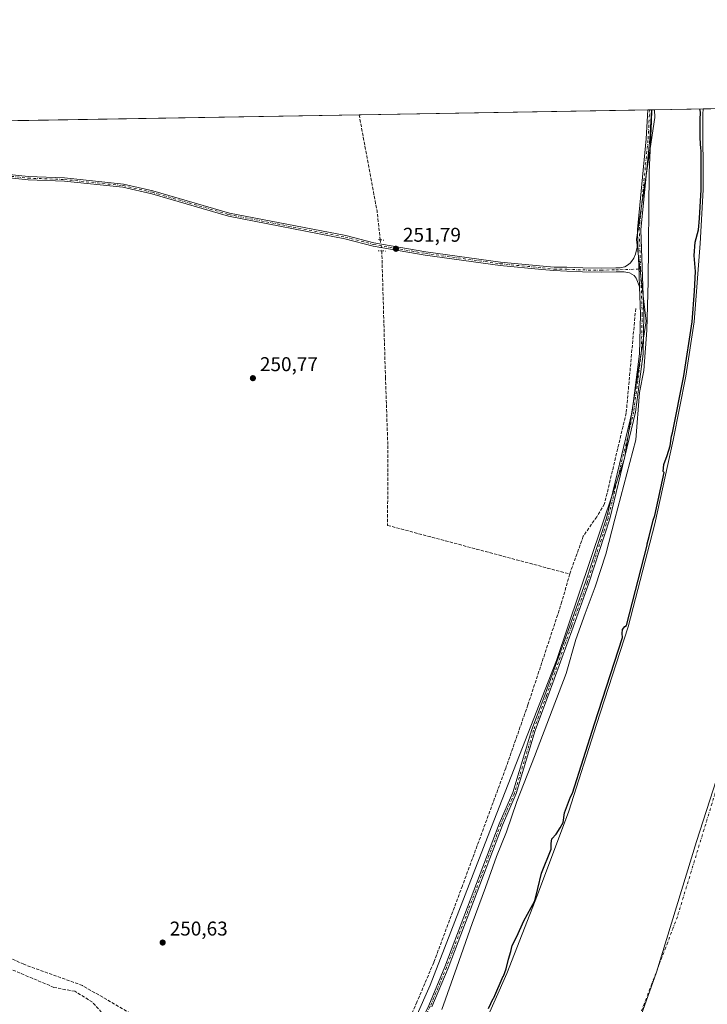
# Model space of a CAD drawing. Units: metres. Extents: x 618973 to 622475, y 4653096 to 4655470.
# Drawn here: x 619450 to 619795, y 4654975 to 4655470 of the extents above; entities that cross this region are included whole.
import ezdxf

# ---------------------------------------------------------------- set-up
doc = ezdxf.new("R2010")
doc.units = ezdxf.units.M
doc.header["$MEASUREMENT"] = 0
for name, pattern in [('DGN Style 3', [2.307223458686699, 1.648016756204785, -0.6592067024819142]), ('DGN Style 4', [2.6384748266838614, 1.318413404963828, -0.6592067024819142, 0.001648016756204785, -0.6592067024819142]), ('DGN Style 5', [1.1536117293433497, 0.4944050268614355, -0.6592067024819142])]:
    doc.linetypes.add(name, pattern=pattern)
for name, color, linetype, lineweight in [('Comarca CxS', 21, 'Continuous', 0), ('Comunidad Autónoma CxS', 142, 'Continuous', 0), ('Corriente artificial lineal', 4, 'DGN Style 3', 13), ('Corriente artificial lineal oculto', 135, 'DGN Style 4', 13), ('Corriente natural Cxs', 4, 'Continuous', 13), ('Corriente natural eje', 4, 'DGN Style 4', 0), ('Curva de nivel maestra', 30, 'Continuous', 30), ('Espacio natural protegido', 121, 'Continuous', 13), ('Espacio natural protegido CxS', 121, 'Continuous', 0), ('Huerta CxS', 92, 'Continuous', 0), ('Matorral CxS', 135, 'Continuous', 0), ('Municipio', 91, 'Continuous', 13), ('Municipio CxS', 4, 'Continuous', 0), ('Pastizal CxS', 92, 'Continuous', 0), ('Pista no pavimentada Cxs', 111, 'Continuous', 0), ('Pista no pavimentada eje', 91, 'DGN Style 4', 0), ('Provincia CxS', 1, 'Continuous', 0), ('Puente lineal', 2, 'DGN Style 5', 0), ('Punto de cota en terreno', 7, 'Continuous', 0), ('Rótulo de punto de cota en terreno', 7, 'Continuous', 0), ('Suelo desnudo CxS', 253, 'Continuous', 0)]:
    doc.layers.add(name, color=color, linetype=linetype, lineweight=lineweight)
doc.styles.add('Style-Arial', font='txt')

# ---------------------------------------------------------------- blocks, each defined once
blk = doc.blocks.new('*U15')
at = {"layer": 'Suelo desnudo CxS', "color": 253, "linetype": 'Continuous', "lineweight": 0}
blk.add_polyline3d([(619676.8901000004, 4654950.940099999, 250.6729999999953), (619694.4700999996, 4654990.7601, 250.204899999997), (619709.9600999998, 4655030.3101, 249.6582999999955), (619725.6801000005, 4655072.3101, 249.9274000000005), (619739.5701000001, 4655115.960100001, 250.4379000000045), (619755.4700999996, 4655164.960100001, 250.3625000000029), (619768.9600999998, 4655216.8101, 249.9055999999982), (619778.0401999997, 4655258.8301, 250.4470000000001), (619784.4700999996, 4655290.9301, 250.2776000000013), (619788.7001, 4655318.210100001, 249.743100000007), (619791.6300999997, 4655357.6601, 249.2192000000068), (619793.2500999998, 4655384.630100001, 249.7584000000061), (619793.1001000004, 4655422.700099999, 250.3659000000043), (619793.1700999998, 4655425.321000001, 250.0204999999987), (619958.4301000005, 4655428.140100001, 248.1484999999957)], dxfattribs=at)
blk = doc.blocks.new('*U19')
at = {"layer": 'Espacio natural protegido CxS', "color": 121, "linetype": 'Continuous', "lineweight": 0, "flags": 128}
blk.add_lwpolyline([(619661.8919999994, 4654972.630000001), (619669.3199999993, 4654993.859), (619677.1189999991, 4655015.856000001), (619683.8339999996, 4655033.894), (619689.3140000004, 4655049.495999999), (619694.3370000012, 4655061.910999999), (619699.5669999993, 4655077.255000002), (619708.3739999996, 4655099.777000001), (619717.2970000011, 4655123.063999998), (619724.26, 4655141.488000001), (619729.2089999999, 4655158.608), (619733.8400000001, 4655171.652000002), (619738.8459999994, 4655185.085000001), (619744.3130000003, 4655201.577), (619748.7479999989, 4655219.071), (619759.3310000009, 4655258.943000001), (619761.251000001, 4655282.753), (619763.4090000005, 4655293.814999999), (619764.848000001, 4655314.017999999), (619765.4669999992, 4655338.625999999), (619766.0380000002, 4655393.537), (619767.2510000002, 4655419.013000002), (619767.4518999992, 4655424.882600001), (619876.1301456109, 4655426.735889759)], dxfattribs=at)
blk = doc.blocks.new('5PATER')
at = {"layer": 'Pastizal CxS', "linetype": 'Continuous', "lineweight": 0}
h = blk.add_hatch(color=51, dxfattribs=at)
edge = h.paths.add_edge_path()
edge.add_ellipse((0, 0), major_axis=(-0.1095731443231308, -0.1110710700762829), ratio=0.9994222409660322, start_angle=0, end_angle=360)

msp = doc.modelspace()

# ---------------------------------------------------------------- linework, layer by layer
at = {"layer": 'Comarca CxS', "color": 21, "linetype": 'Continuous', "lineweight": 0, "flags": 128}
msp.add_lwpolyline([(619448.5405461362, 4653105.736732931), (619011.5700008771, 4653098.289983489), (618996.7057999992, 4653983.496900001), (618986.52635446, 4654589.71521278), (618972.7300008765, 4655411.329983464), (619767.4518999992, 4655424.882600001), (619876.1301456109, 4655426.735889759), (620289.3432999998, 4655433.782500001), (620373.2239999998, 4655435.213), (620398.4217295339, 4655435.642671787), (621963.3392000003, 4655462.329600001), (622421.3400009025, 4655470.139983463), (622425.7308999988, 4655216.168999999), (622445.7577000001, 4654057.794899999), (622445.9920999993, 4654044.2404), (622461.3300009021, 4653157.079983489), (622445.8943000005, 4653156.8169), (622009.7507302286, 4653149.384275579), (621753.1101898935, 4653145.010667742), (621534.2805999998, 4653141.281400001), (620806.113499999, 4653128.8722), (620262.1285327189, 4653119.601708388), (619600.2158671772, 4653108.321548144)], close=True, dxfattribs=at)
at = {"layer": 'Comunidad Autónoma CxS', "color": 142, "linetype": 'Continuous', "lineweight": 0, "flags": 128}
msp.add_lwpolyline([(619448.5405461362, 4653105.736732931), (619011.5700008771, 4653098.289983489), (618996.7057999992, 4653983.496900001), (618986.52635446, 4654589.71521278), (618972.7300008765, 4655411.329983464), (619767.4518999992, 4655424.882600001), (619876.1301456109, 4655426.735889759), (620289.3432999998, 4655433.782500001), (620373.2239999998, 4655435.213), (620398.4217295339, 4655435.642671787), (621963.3392000003, 4655462.329600001), (622421.3400009025, 4655470.139983463), (622425.7308999988, 4655216.168999999), (622445.7577000001, 4654057.794899999), (622445.9920999993, 4654044.2404), (622461.3300009021, 4653157.079983489), (622445.8943000005, 4653156.8169), (622009.7507302286, 4653149.384275579), (621753.1101898935, 4653145.010667742), (621534.2805999998, 4653141.281400001), (620806.113499999, 4653128.8722), (620262.1285327189, 4653119.601708388), (619600.2158671772, 4653108.321548144)], close=True, dxfattribs=at)
at = {"layer": 'Corriente artificial lineal', "color": 4, "linetype": 'DGN Style 3', "lineweight": 13, "extrusion": (0.0887245305941173, 0.01748967657831309, 0.9959026402636151), "elevation": 136647.9488147345, "flags": 128}
msp.add_lwpolyline([(4447690.946047574, -1502085.026211758), (4447641.589043389, -1502084.46667478), (4447627.214353801, -1502083.289699332), (4447627.203369494, -1502083.288993197)], dxfattribs=at)
at = {"layer": 'Corriente artificial lineal', "color": 4, "linetype": 'DGN Style 3', "lineweight": 13}
for points in [[(619631.6701999997, 4655353.926999999, 251.9038), (619633.5100999996, 4655290.4801, 251.5644999999931), (619634.7001, 4655256.140100001, 251.4991000000009), (619634.6001000004, 4655215.960100001, 251.6083000000072), (619726.1201, 4655191.530099999, 251.4388999999938)], [(619759.2768000001, 4655324.9827, 252.2792000000045), (619754.5142999999, 4655272.4893, 252.0767000000051), (619743.6135, 4655226.769200001, 252.2569999999978), (619739.6975999996, 4655220.313300001, 252.1490999999951), (619732.9243000001, 4655210.470799999, 251.6641999999993), (619726.1201, 4655191.530099999, 251.4388999999938)], [(619726.1201, 4655191.530099999, 251.4388999999938), (619722.2351000002, 4655177.6624, 251.4667999999947), (619705.0899999999, 4655125.698200001, 252.0215000000026), (619693.9775, 4655093.948100001, 251.4263000000064), (619672.1758000003, 4655034.7871, 251.2112999999954), (619657.7824999997, 4654996.263699999, 251.0997999999963), (619649.3158, 4654976.367000001, 252.0991000000067), (619632.9116000002, 4654938.901900001, 251.088499999998), (619625.5240000002, 4654921.5856, 250.7468999999983)], [(619622.4700999996, 4654923.120100001, 250.1258999999991), (619609.2500999998, 4654926.140100001, 251.0066999999981), (619582.9001000002, 4654937.880100001, 250.4337999999989), (619558.2701000003, 4654945.890100001, 250.5503000000026), (619549.6001000004, 4654949.8301, 250.7364999999991), (619537.3400999998, 4654952.190099999, 250.728099999993), (619481.2301000003, 4654984.670100001, 250.8062000000064), (619451.7100999998, 4654995.340100001, 250.6349000000046), (619435.3501000004, 4655002.9901, 250.3292999999976), (619410.1700999998, 4655012.390100001, 250.6760999999969), (619397.1101000002, 4655018.550100001, 250.5163999999932), (619353.2901, 4655036.960100001, 250.823000000004), (619325.6001000004, 4655049.9101, 250.5697999999975), (619314.3101000005, 4655053.890100001, 250.8306000000011), (619297.1201, 4655064.130100001, 251.0029000000068), (619281.8701, 4655077.630100001, 250.6325999999972), (619273.5793000003, 4655080.9977, 250.5022999999928)], [(619623.3470999999, 4654914.9298, 251.6015000000043), (619616.2564000003, 4654916.8103, 251.4961000000039), (619595.3542, 4654924.483200001, 251.1889999999985), (619569.0280999999, 4654934.5374, 251.0289000000048), (619542.8343000002, 4654944.327, 250.8375999999989), (619527.2238999996, 4654949.486400001, 250.6588999999949), (619507.7769999999, 4654961.921800001, 250.6346000000049), (619490.8436000004, 4654971.182200001, 250.7057999999961), (619486.2133999999, 4654976.341600001, 250.4747999999963), (619477.4820999998, 4654981.7656, 250.8803999999946), (619472.8519000001, 4654982.5593, 250.4180999999953), (619466.8987999996, 4654983.75, 250.4716999999946), (619444.9382999997, 4654993.010399999, 250.4753999999957), (619426.1529000001, 4655000.683300001, 250.3598999999958), (619410.9392999997, 4655006.9011, 250.4119999999967), (619394.0059000002, 4655014.4417, 250.4453000000067), (619380.5120999999, 4655019.865700001, 250.277900000001), (619362.3881999999, 4655028.200099999, 250.2360999999946), (619357.4934, 4655030.3167, 250.5611000000063), (619351.9370999997, 4655032.4334, 250.3665000000037)]]:
    msp.add_polyline3d(points, dxfattribs=at)
at = {"layer": 'Corriente artificial lineal oculto', "color": 135, "linetype": 'DGN Style 4', "lineweight": 13, "extrusion": (-0.00278918842399685, 0.02076130876852132, 0.9997805701683514), "elevation": 95174.81934832313, "flags": 128}
msp.add_lwpolyline([(-1233971.523988729, -4530405.129890447), (-1233971.523988729, -4530399.506395836)], dxfattribs=at)
at = {"layer": 'Corriente natural Cxs', "color": 4, "linetype": 'Continuous', "lineweight": 13, "extrusion": (0.01132358481488912, 0.0001931231017304759, 0.9999358675087157), "elevation": 8167.355172764239, "flags": 128}
msp.add_lwpolyline([(619750.6016488572, 4655423.830610621), (619915.8722511553, 4655426.649110673)], dxfattribs=at)
at = {"layer": 'Corriente natural Cxs', "color": 4, "linetype": 'Continuous', "lineweight": 13}
for points in [[(619676.8901000004, 4654950.940099999, 250.6729999999953), (619694.4700999996, 4654990.7601, 250.204899999997), (619709.9600999998, 4655030.3101, 249.6582999999955), (619725.6801000005, 4655072.3101, 249.9274000000005), (619739.5701000001, 4655115.960100001, 250.4379000000045), (619755.4700999996, 4655164.960100001, 250.3625000000029), (619768.9600999998, 4655216.8101, 249.9055999999982), (619778.0401999997, 4655258.8301, 250.4470000000001), (619784.4700999996, 4655290.9301, 250.2776000000013), (619788.7001, 4655318.210100001, 249.743100000007), (619791.6300999997, 4655357.6601, 249.2192000000068), (619793.2500999998, 4655384.630100001, 249.7584000000061), (619793.1001000004, 4655422.700099999, 250.3659000000043), (619793.1700999998, 4655425.320800001, 250.0204999999987), (619958.4301000005, 4655428.140100001, 248.1484999999957)], [(619676.8901000004, 4654950.940099999, 250.6729999999953), (619694.4700999996, 4654990.7601, 250.204899999997), (619709.9600999998, 4655030.3101, 249.6582999999955), (619725.6801000005, 4655072.3101, 249.9274000000005), (619739.5701000001, 4655115.960100001, 250.4379000000045), (619755.4700999996, 4655164.960100001, 250.3625000000029), (619768.9600999998, 4655216.8101, 249.9055999999982), (619778.0401999997, 4655258.8301, 250.4470000000001), (619784.4700999996, 4655290.9301, 250.2776000000013), (619788.7001, 4655318.210100001, 249.743100000007), (619791.6300999997, 4655357.6601, 249.2192000000068), (619793.2500999998, 4655384.630100001, 249.7584000000061), (619793.1001000004, 4655422.700099999, 250.3659000000043), (619793.1700999998, 4655425.3211, 250.0204999999987)]]:
    msp.add_polyline3d(points, dxfattribs=at)
at = {"layer": 'Corriente natural eje', "color": 4, "linetype": 'DGN Style 4', "lineweight": 0}
msp.add_polyline3d([(619876.7503000004, 4655426.7465, 247.4637999999977), (619876.7500999998, 4655426.7401, 247.4631999999983), (619866.2901, 4655334.9801, 247.4167000000016), (619832.8201000001, 4655191.460100001, 247.4919999999984), (619780.2200999996, 4655019.2301, 247.5142999999953), (619726.4563999996, 4654878.041400001, 247.4225000000006)], dxfattribs=at)
at = {"layer": 'Curva de nivel maestra', "color": 30, "linetype": 'Continuous', "lineweight": 30, "elevation": 250, "flags": 128}
msp.add_lwpolyline([(619685.3499999996, 4654973.210100001), (619687.7199999997, 4654978.210100001), (619687.9424999999, 4654978.4507), (619692.7500999998, 4654989.340399999), (619692.7599999999, 4654989.390100001), (619694.1500000004, 4654993.030099999), (619695.3499999996, 4654997.9001), (619696.4600000001, 4655001.7601), (619697.1600000003, 4655004.8101), (619699.5, 4655009.340100001), (619703.1399999997, 4655017.2401), (619708.6200000001, 4655027.210100001), (619710.1600000003, 4655033.370100001), (619711.9100000003, 4655041.1601), (619716.7300000006, 4655053.270099999), (619716.8700000001, 4655056.130100001), (619717.2100000001, 4655058.440099999), (619719.2300000006, 4655060.8101), (619721.2999999998, 4655063.9001), (619722.8399999999, 4655066.5601), (619723.4400000004, 4655071.4801), (619726.5899999999, 4655079.540100001), (619727.4912999999, 4655081.299799999), (619738.6180999996, 4655116.266100001), (619752.6960000005, 4655159.650900001), (619752.4299999997, 4655161.6801), (619752.6399999997, 4655163.670100001), (619753.75, 4655165.210100001), (619754.6223999998, 4655165.6735), (619765.1188000003, 4655206.017300001), (619765.04, 4655206.640100001), (619765.9900000002, 4655210.340100001), (619767.9800000006, 4655218.5601), (619768.8212000001, 4655220.902000001), (619773.5073999995, 4655242.588500001), (619773.1299999999, 4655243.0101), (619773.4199999999, 4655246.620100001), (619775.1799999997, 4655251.110099999), (619776.5800000001, 4655255.970100001), (619777.2400000002, 4655260.800100001), (619777.7615, 4655262.530999999), (619783.4852999998, 4655291.1051), (619787.7057999996, 4655318.323999999), (619788.8470999999, 4655333.6906), (619789.29, 4655343.5701), (619788.7400000002, 4655351.6601), (619789.1699999999, 4655358.4001), (619790.8799999999, 4655364.540100001), (619791.3600000005, 4655370.210100001), (619791.3901000004, 4655370.3421), (619792.25, 4655384.658199999), (619792.1721000001, 4655404.436100001), (619791.9600000001, 4655405.360099999), (619791.6799999997, 4655410.540100001), (619791.6399999997, 4655415.960100001), (619791.6612999998, 4655419.7445), (619791.8099999996, 4655423.7401), (619791.5192, 4655425.293)], dxfattribs=at)
at = {"layer": 'Espacio natural protegido', "color": 121, "linetype": 'Continuous', "lineweight": 13, "flags": 128}
msp.add_lwpolyline([(619661.8919999999, 4654972.63), (619669.320000002, 4654993.859000001), (619677.1190000018, 4655015.855999999), (619683.8340000003, 4655033.893999999), (619689.314000001, 4655049.495999998), (619694.3370000018, 4655061.910999998), (619699.5669999999, 4655077.255000004), (619708.3740000002, 4655099.777), (619717.2970000017, 4655123.063999998), (619724.2600000005, 4655141.488000002), (619729.2090000005, 4655158.608000001), (619733.8400000005, 4655171.652000003), (619738.846, 4655185.085), (619744.3130000009, 4655201.576999999), (619748.7480000017, 4655219.070999999), (619759.3310000015, 4655258.943000002), (619761.2510000016, 4655282.752999999), (619763.409000001, 4655293.815000001), (619764.8480000016, 4655314.017999998), (619765.467000002, 4655338.626), (619766.0380000008, 4655393.536999999), (619767.2510000007, 4655419.013000002), (619767.451899065, 4655424.882572718)], dxfattribs=at)
at = {"layer": 'Huerta CxS', "color": 92, "linetype": 'Continuous', "lineweight": 0, "extrusion": (-0.001951297565390186, -3.327506960565517e-05, 0.9999980956634774), "elevation": -1112.344647982739, "flags": 128}
msp.add_lwpolyline([(619327.0104229846, 4655417.348963965), (619619.6023803405, 4655422.338463967)], dxfattribs=at)
at = {"layer": 'Huerta CxS', "color": 92, "linetype": 'Continuous', "lineweight": 0, "extrusion": (-0.006007564376920281, -0.0001024489839019719, 0.9999819491743154), "elevation": -3947.727721276107, "flags": 128}
msp.add_lwpolyline([(619610.6212706052, 4655421.992890482), (619755.7626912893, 4655424.467990494)], dxfattribs=at)
at = {"layer": 'Huerta CxS', "color": 92, "linetype": 'Continuous', "lineweight": 0, "extrusion": (-0.2587033495215645, -0.004412040631047945, 0.9659467432751111), "elevation": -180631.4135758799, "flags": 128}
msp.add_lwpolyline([(-4644179.756141256, 675319.5185874165), (-4644179.756141256, 675320.4353343882)], dxfattribs=at)
at = {"layer": 'Huerta CxS', "color": 92, "linetype": 'Continuous', "lineweight": 0, "extrusion": (-0.2586905354023821, -0.004415312629493319, 0.9659501601571444), "elevation": -180638.7034957893, "flags": 128}
msp.add_lwpolyline([(-4644170.325975984, 675383.3336901271), (-4644170.325975983, 675384.2497092866)], dxfattribs=at)
at = {"layer": 'Huerta CxS', "color": 92, "linetype": 'Continuous', "lineweight": 0, "extrusion": (-0.03498317120524681, -0.0005970426138440994, 0.9993877231948277), "elevation": -24208.08869024198, "flags": 128}
msp.add_lwpolyline([(-4644171.28086364, 698698.307622975), (-4644171.280863641, 698699.8967271815)], dxfattribs=at)
at = {"layer": 'Huerta CxS', "color": 92, "linetype": 'Continuous', "lineweight": 0}
msp.add_polyline3d([(619457.4376999997, 4654255.535499999, 250.7973999999958), (619446.1891000001, 4654263.4943, 252.6122000000032), (619418.9697000004, 4654282.8343, 250.023199999996), (619227.7515000004, 4654418.691099999, 250.3583999999973), (619226.9587000003, 4654419.257099999, 250.4205999999977), (619224.7814999997, 4654420.811100001, 250.4119000000064), (618987.6140999999, 4654589.317100001, 250.4784999999974), (618986.5214000001, 4654590.011600001, 250.4925999999978), (618972.7300000006, 4655411.33, 250.6407999999938), (619768.7878999999, 4655424.905400001, 253.030899999998), (619768.9013, 4655420.909499999, 252.9952999999951), (619759.6416999997, 4655359.698899999, 252.5473999999958), (619764.5229000002, 4655318.575099999, 253.0497999999934), (619753.6838999996, 4655249.5075, 253.0915999999997), (619719.5116999998, 4655147.971899999, 252.4802999999956), (619688.0487000003, 4655067.485099999, 252.6594000000041), (619655.9698999999, 4654984.929099999, 251.8331999999937), (619628.5433, 4654922.928900001, 251.2201999999961), (619580.2984999996, 4654757.9889, 252.3350999999966), (619555.2802999998, 4654671.761700001, 251.9796000000061), (619535.1212999999, 4654597.060900001, 251.8215000000055), (619511.1401000004, 4654489.8959, 251.9441999999981), (619465.9879000002, 4654305.329500001, 252.8442000000068)], close=True, dxfattribs=at)
msp.add_polyline3d([(619768.7878999999, 4655424.9055, 253.030899999998), (619768.9013, 4655420.909499999, 252.9952999999951), (619759.6416999997, 4655359.698899999, 252.5473999999958), (619764.5229000002, 4655318.575099999, 253.0497999999934), (619753.6838999996, 4655249.5075, 253.0915999999997), (619719.5116999998, 4655147.971899999, 252.4802999999956), (619688.0487000003, 4655067.485099999, 252.6594000000041), (619655.9698999999, 4654984.929099999, 251.8331999999937), (619628.5433, 4654922.928900001, 251.2201999999961), (619580.2984999996, 4654757.9889, 252.3350999999966), (619555.2802999998, 4654671.761700001, 251.9796000000061), (619535.1212999999, 4654597.060900001, 251.8215000000055), (619511.1401000004, 4654489.8959, 251.9441999999981), (619465.9879000002, 4654305.329500001, 252.8442000000068), (619457.4376999997, 4654255.535499999, 250.7973999999958)], dxfattribs=at)
at = {"layer": 'Matorral CxS', "color": 135, "linetype": 'Continuous', "lineweight": 0, "extrusion": (0.1225008167202227, 0.002089049823011152, 0.992466213920512), "elevation": 85898.72187698899, "flags": 128}
msp.add_lwpolyline([(4644180.514631609, -693760.2037730427), (4644180.514631609, -693784.7747305142)], dxfattribs=at)
at = {"layer": 'Matorral CxS', "color": 135, "linetype": 'Continuous', "lineweight": 0}
for points in [[(619768.7878999999, 4655424.9055, 253.030899999998), (619768.9013, 4655420.909499999, 252.9952999999951), (619759.6416999997, 4655359.698899999, 252.5473999999958), (619764.5229000002, 4655318.575099999, 253.0497999999934), (619753.6838999996, 4655249.5075, 253.0915999999997), (619719.5116999998, 4655147.971899999, 252.4802999999956), (619688.0487000003, 4655067.485099999, 252.6594000000041), (619655.9698999999, 4654984.929099999, 251.8331999999937), (619628.5433, 4654922.928900001, 251.2201999999961), (619580.2984999996, 4654757.9889, 252.3350999999966), (619555.2802999998, 4654671.761700001, 251.9796000000061), (619535.1212999999, 4654597.060900001, 251.8215000000055), (619511.1401000004, 4654489.8959, 251.9441999999981), (619465.9879000002, 4654305.329500001, 252.8442000000068), (619457.4376999997, 4654255.535499999, 250.7973999999958)], [(619628.5433, 4654922.928900001, 251.2201999999961), (619655.9698999999, 4654984.929099999, 251.8331999999937), (619688.0487000003, 4655067.485099999, 252.6594000000041), (619719.5116999998, 4655147.971899999, 252.4802999999956), (619753.6838999996, 4655249.5075, 253.0915999999997), (619764.5229000002, 4655318.575099999, 253.0497999999934), (619759.6416999997, 4655359.698899999, 252.5473999999958), (619768.9013, 4655420.909499999, 252.9952999999951), (619768.7878999999, 4655424.905400001, 253.030899999998), (619793.1700999998, 4655425.321000001, 250.0204999999987), (619793.1001000004, 4655422.700099999, 250.3659000000043), (619793.2500999998, 4655384.630100001, 249.7584000000061), (619791.6300999997, 4655357.6601, 249.2192000000068), (619788.7001, 4655318.210100001, 249.743100000007), (619784.4700999996, 4655290.9301, 250.2776000000013), (619778.0401999997, 4655258.8301, 250.4470000000001), (619768.9600999998, 4655216.8101, 249.9055999999982), (619755.4700999996, 4655164.960100001, 250.3625000000029), (619739.5701000001, 4655115.960100001, 250.4379000000045), (619725.6801000005, 4655072.3101, 249.9274000000005), (619709.9600999998, 4655030.3101, 249.6582999999955), (619694.4700999996, 4654990.7601, 250.204899999997), (619676.8901000004, 4654950.940099999, 250.6729999999953)], [(619793.1700999998, 4655425.3213, 250.0204999999987), (619793.1700999998, 4655425.3201, 250.0206000000035), (619793.1001000004, 4655422.700099999, 250.3659000000043), (619793.2500999998, 4655384.630100001, 249.7584000000061), (619791.6300999997, 4655357.6601, 249.2192000000068), (619788.7001, 4655318.210100001, 249.743100000007), (619784.4700999996, 4655290.9301, 250.2776000000013), (619778.0401999997, 4655258.8301, 250.4470000000001), (619768.9600999998, 4655216.8101, 249.9055999999982), (619755.4700999996, 4655164.960100001, 250.3625000000029), (619739.5701000001, 4655115.960100001, 250.4379000000045), (619725.6801000005, 4655072.3101, 249.9274000000005), (619709.9600999998, 4655030.3101, 249.6582999999955), (619694.4700999996, 4654990.7601, 250.204899999997), (619676.8901000004, 4654950.940099999, 250.6729999999953)]]:
    msp.add_polyline3d(points, dxfattribs=at)
at = {"layer": 'Municipio', "color": 91, "linetype": 'Continuous', "lineweight": 13, "flags": 128}
msp.add_lwpolyline([(619876.1301456114, 4655426.735889759), (619876.1810000001, 4655426.033000001), (619874.0870000006, 4655405.142000002), (619869.5500000018, 4655361.321999999), (619860.6350000018, 4655304.588000001), (619847.1630000005, 4655246.509999999), (619826.6560000014, 4655174.713000001), (619811.6620000004, 4655124.622999999), (619789.8150000023, 4655057.129000003), (619769.7240000014, 4654991.317), (619749.3720000003, 4654934.147000001)], dxfattribs=at)
msp.add_lwpolyline([(619876.1301456114, 4655426.735889759), (619876.1810000001, 4655426.033000001), (619874.0870000006, 4655405.142000002), (619869.5500000018, 4655361.321999999), (619860.6350000018, 4655304.588000001), (619847.1630000005, 4655246.509999999), (619826.6560000014, 4655174.713000001), (619811.6620000004, 4655124.622999999), (619789.8150000023, 4655057.129000003), (619769.7240000014, 4654991.317), (619749.3720000003, 4654934.147000001)], dxfattribs=at)
at = {"layer": 'Municipio CxS', "color": 4, "linetype": 'Continuous', "lineweight": 0, "flags": 128}
for points in [[(619749.3719999997, 4654934.147), (619769.7240000009, 4654991.317), (619789.8149999996, 4655057.129000002), (619811.6619999999, 4655124.623000001), (619826.6560000008, 4655174.713000001), (619847.163, 4655246.51), (619860.634999999, 4655304.588), (619869.5499999991, 4655361.322000001), (619874.0870000002, 4655405.142000001), (619876.1809999995, 4655426.033), (619876.1301456109, 4655426.735889759), (620289.3432999998, 4655433.782500001)], [(618986.52635446, 4654589.71521278), (618972.7300008765, 4655411.329983464), (619767.4518999992, 4655424.882600001), (619876.1301456109, 4655426.735889759), (619876.1809999995, 4655426.033), (619874.0870000002, 4655405.142000001), (619869.5499999991, 4655361.322000001), (619860.634999999, 4655304.588), (619847.163, 4655246.51), (619826.6560000008, 4655174.713000001), (619811.6619999999, 4655124.623000001), (619789.8149999996, 4655057.129000002), (619769.7240000009, 4654991.317), (619749.3719999997, 4654934.147)]]:
    msp.add_lwpolyline(points, dxfattribs=at)
at = {"layer": 'Pista no pavimentada Cxs', "color": 111, "linetype": 'Continuous', "lineweight": 0, "extrusion": (-0.7314664347190726, -0.01247968300198857, 0.6817632377823981), "elevation": -511261.4466051002, "flags": 128}
msp.add_lwpolyline([(-4644175.043134277, 476801.5013139201), (-4644175.043134277, 476804.0980476649)], dxfattribs=at)
at = {"layer": 'Pista no pavimentada Cxs', "color": 111, "linetype": 'Continuous', "lineweight": 0, "extrusion": (-0.9953158461593521, -0.03525398414530057, 0.09001957001661252), "elevation": -780954.4850440364, "flags": 128}
msp.add_lwpolyline([(-4630480.216064816, 70841.8755953588), (-4630490.981506201, 70841.90862947743), (-4630501.501324513, 70841.900596865)], dxfattribs=at)
msp.add_lwpolyline([(-4630480.216064816, 70841.8755953588), (-4630490.981506201, 70841.90862947743), (-4630501.501324513, 70841.900596865)], dxfattribs=at)
at = {"layer": 'Pista no pavimentada Cxs', "color": 111, "linetype": 'Continuous', "lineweight": 0}
for points in [[(619655.2600999996, 4654974.690099999, 253.1242000000057), (619663.3501000004, 4654994.0601, 253.1321999999927), (619690.6801000005, 4655065.9901, 261.9054999999935), (619697.5500999996, 4655081.7401, 265.0439000000042), (619707.1401000004, 4655113.340100001, 253.0274000000063), (619713.5500999996, 4655130.5601, 253.9707000000053), (619726.1300999997, 4655165.4101, 257.1999000000069), (619734.1201, 4655187.450099999, 253.5877000000037), (619744.5301000001, 4655219.670100001, 253.1959999999963), (619757.4301000005, 4655273.2301, 257.5519000000059), (619761.2001, 4655302.2601, 253.4340999999986), (619761.6700999998, 4655322.100099999, 253.0724000000046), (619761.1881999997, 4655335.8113, 253.0703999999969), (619760.8101000005, 4655346.5701, 253.1033000000025), (619760.4369999999, 4655357.0833, 253.0953000000009), (619760.1700999998, 4655364.620100001, 252.8536000000022), (619764.6201, 4655410.3301, 253.7869999999967), (619765.4299, 4655424.848300001, 255.7912000000069), (619767.1999000004, 4655424.8784, 257.6907999999967), (619766.3800999997, 4655410.200099999, 254.7265000000043), (619761.9301000005, 4655364.5701, 253.0292000000045), (619763.4401000004, 4655322.110099999, 253.6396999999997), (619762.9600999998, 4655302.120100001, 254.0607000000018), (619759.1700999998, 4655272.9101, 260.133600000001), (619746.2301000003, 4655219.190099999, 253.4193999999989), (619735.7901, 4655186.880100001, 253.9997000000003), (619727.7901, 4655164.8101, 259.1147000000055), (619715.2001, 4655129.950099999, 255.3607000000048), (619708.8101000005, 4655112.780099999, 253.1169999999984), (619699.2100999998, 4655081.130100001, 266.585500000001), (619692.3101000005, 4655065.3301, 265.0255999999936), (619664.9801000003, 4654993.4001, 253.1330000000016), (619656.8701, 4654973.960100001, 253.2032999999938)], [(619767.1999000004, 4655424.8783, 257.6909000000014), (619766.3800999997, 4655410.200099999, 254.7265000000043), (619761.9301000005, 4655364.5701, 253.0292000000045), (619763.4401000004, 4655322.110099999, 253.6396999999997), (619762.9600999998, 4655302.120100001, 254.0607000000018), (619759.1700999998, 4655272.9101, 260.133600000001), (619746.2301000003, 4655219.190099999, 253.4193999999989), (619735.7901, 4655186.880100001, 253.9997000000003), (619727.7901, 4655164.8101, 259.1147000000055), (619715.2001, 4655129.950099999, 255.3607000000048), (619708.8101000005, 4655112.780099999, 253.1169999999984), (619699.2100999998, 4655081.130100001, 266.585500000001), (619692.3101000005, 4655065.3301, 265.0255999999936), (619664.9801000003, 4654993.4001, 253.1330000000016), (619656.8701, 4654973.960100001, 253.2032999999938)], [(619760.4369999999, 4655357.0833, 253.0953000000009), (619760.1700999998, 4655364.620100001, 252.8536000000022), (619764.6201, 4655410.3301, 253.7869999999967), (619765.4298, 4655424.848099999, 255.7912000000069)], [(619412.9501, 4655395.6801, 251.5546999999933), (619454.0000999998, 4655391.300100001, 251.4379000000045), (619472.2901, 4655390.640100001, 251.5219999999972), (619501.8701, 4655387.550100001, 251.4700000000012), (619516.5900999998, 4655384.1801, 251.5421999999962), (619555.0701000001, 4655372.960100001, 251.5432000000001), (619613.5500999996, 4655361.620100001, 251.5118999999977), (619627.7001, 4655357.960100001, 251.9323000000004), (619653.7401000002, 4655353.450099999, 251.9156999999978), (619691.3201000001, 4655348.290100001, 251.8932000000059), (619712.8532999996, 4655346.172300001, 251.9925999999978), (619718.3145000003, 4655345.772100001, 251.9323000000004), (619724.7374999998, 4655345.6669, 251.8932999999961), (619732.6725000005, 4655345.349500001, 251.8119000000006), (619741.8460999997, 4655345.244100001, 251.6888999999938), (619749.3545000004, 4655345.455499999, 251.9036000000051), (619751.4276999999, 4655345.455499999, 252.1052000000054), (619753.8761, 4655345.9671, 252.388300000006), (619755.1460999995, 4655346.7609, 252.5589999999939), (619756.4691000005, 4655347.713500001, 252.7385000000068), (619757.2099000001, 4655348.613100001, 252.8366999999998), (619758.3211000003, 4655350.306299999, 252.9716999999946), (619759.1149000004, 4655352.317100001, 253.1113000000041), (619760.4369999999, 4655357.0833, 253.0953000000009), (619760.8101000005, 4655346.5701, 253.1033000000025), (619761.1881999997, 4655335.8113, 253.0703999999969), (619760.2260999996, 4655338.558900001, 253.0034000000014), (619759.5910999998, 4655340.199300001, 252.9502999999968), (619758.5329, 4655341.575099999, 252.8659000000043), (619756.2045, 4655342.9509, 252.6385000000009), (619753.5056999996, 4655343.427100001, 252.3130999999994), (619751.2506999997, 4655343.455499999, 252.0859999999957), (619749.3827000001, 4655343.455499999, 251.9312000000064), (619741.8627000004, 4655343.2437, 251.687699999995), (619732.6211000001, 4655343.3499, 251.712400000004), (619724.6810999997, 4655343.667500001, 251.7649999999994), (619718.2137000002, 4655344.0349, 251.8540000000066), (619712.0601000005, 4655344.601500001, 251.9530999999988), (619691.1300999997, 4655346.6601, 251.8380000000034), (619653.4901000002, 4655351.8301, 251.8395000000019), (619627.3501000004, 4655356.350099999, 251.8378999999986), (619613.1801000005, 4655360.020099999, 251.367499999993), (619554.6801000005, 4655371.370100001, 251.3503000000055), (619516.1801000005, 4655382.590100001, 251.3108000000066), (619501.6001000004, 4655385.9301, 251.3049000000028), (619472.1700999998, 4655389.0101, 251.2905000000028), (619453.8901000004, 4655389.670100001, 251.2360999999946), (619412.7200999996, 4655394.0601, 251.2817000000068)], [(619761.1881999997, 4655335.8113, 253.0703999999969), (619760.2260999996, 4655338.558900001, 253.0034000000014), (619759.5910999998, 4655340.199300001, 252.9502999999968), (619758.5329, 4655341.575099999, 252.8659000000043), (619756.2045, 4655342.9509, 252.6385000000009), (619753.5056999996, 4655343.427100001, 252.3130999999994), (619751.2506999997, 4655343.455499999, 252.0859999999957), (619749.3827000001, 4655343.455499999, 251.9312000000064), (619741.8627000004, 4655343.2437, 251.687699999995), (619732.6211000001, 4655343.3499, 251.712400000004), (619724.6810999997, 4655343.667500001, 251.7649999999994), (619718.2137000002, 4655344.0349, 251.8540000000066), (619712.0601000005, 4655344.601500001, 251.9530999999988), (619691.1300999997, 4655346.6601, 251.8380000000034), (619653.4901000002, 4655351.8301, 251.8395000000019), (619627.3501000004, 4655356.350099999, 251.8378999999986), (619613.1801000005, 4655360.020099999, 251.367499999993), (619554.6801000005, 4655371.370100001, 251.3503000000055), (619516.1801000005, 4655382.590100001, 251.3108000000066), (619501.6001000004, 4655385.9301, 251.3049000000028), (619472.1700999998, 4655389.0101, 251.2905000000028), (619453.8901000004, 4655389.670100001, 251.2360999999946), (619412.7200999996, 4655394.0601, 251.2817000000068)], [(619412.9501, 4655395.6801, 251.5546999999933), (619454.0000999998, 4655391.300100001, 251.4379000000045), (619472.2901, 4655390.640100001, 251.5219999999972), (619501.8701, 4655387.550100001, 251.4700000000012), (619516.5900999998, 4655384.1801, 251.5421999999962), (619555.0701000001, 4655372.960100001, 251.5432000000001), (619613.5500999996, 4655361.620100001, 251.5118999999977), (619627.7001, 4655357.960100001, 251.9323000000004), (619653.7401000002, 4655353.450099999, 251.9156999999978), (619691.3201000001, 4655348.290100001, 251.8932000000059), (619712.8532999996, 4655346.172300001, 251.9925999999978), (619718.3145000003, 4655345.772100001, 251.9323000000004), (619724.7374999998, 4655345.6669, 251.8932999999961), (619732.6725000005, 4655345.349500001, 251.8119000000006), (619741.8460999997, 4655345.244100001, 251.6888999999938), (619749.3545000004, 4655345.455499999, 251.9036000000051), (619751.4276999999, 4655345.455499999, 252.1052000000054), (619753.8761, 4655345.9671, 252.388300000006), (619755.1460999995, 4655346.7609, 252.5589999999939), (619756.4691000005, 4655347.713500001, 252.7385000000068), (619757.2099000001, 4655348.613100001, 252.8366999999998), (619758.3211000003, 4655350.306299999, 252.9716999999946), (619759.1149000004, 4655352.317100001, 253.1113000000041), (619760.4369999999, 4655357.0833, 253.0953000000009)], [(619591.9801000003, 4654786.4901, 253.1263000000035), (619596.0601000005, 4654799.3301, 253.061400000006), (619606.7100999998, 4654834.5001, 253.6187999999966), (619610.4901000002, 4654848.9301, 253.5258999999933), (619615.9001000002, 4654874.200099999, 252.7918000000063), (619619.6201, 4654887.350099999, 252.7728999999963), (619629.4700999996, 4654915.460100001, 252.9939000000013), (619636.3601000002, 4654932.1801, 253.0755999999965), (619642.1001000004, 4654946.600099999, 253.0409999999974), (619648.3101000005, 4654960.300100001, 253.1781000000047), (619655.2600999996, 4654974.690099999, 253.1242000000057), (619663.3501000004, 4654994.0601, 253.1321999999927), (619690.6801000005, 4655065.9901, 261.9054999999935), (619697.5500999996, 4655081.7401, 265.0439000000042), (619707.1401000004, 4655113.340100001, 253.0274000000063), (619713.5500999996, 4655130.5601, 253.9707000000053), (619726.1300999997, 4655165.4101, 257.1999000000069), (619734.1201, 4655187.450099999, 253.5877000000037), (619744.5301000001, 4655219.670100001, 253.1959999999963), (619757.4301000005, 4655273.2301, 257.5519000000059), (619761.2001, 4655302.2601, 253.4340999999986), (619761.6700999998, 4655322.100099999, 253.0724000000046), (619761.1881999997, 4655335.8113, 253.0703999999969)]]:
    msp.add_polyline3d(points, dxfattribs=at)
at = {"layer": 'Pista no pavimentada eje', "color": 91, "linetype": 'DGN Style 4', "lineweight": 0}
for points in [[(619761.7474999996, 4655344.9551, 253.1696999999986), (619761.0500999996, 4655364.595100001, 252.9415000000008), (619765.5000999998, 4655410.265100001, 254.2569999999978), (619766.3152000001, 4655424.8632, 256.7428999999975)], [(619325.0384999998, 4655417.338, 251.2948000000033), (619325.7901, 4655417.120100001, 251.3111000000063), (619375.1750999996, 4655401.780099999, 251.3638999999966), (619412.8350999998, 4655394.870100001, 251.4180999999953), (619453.9451000001, 4655390.485099999, 251.3368000000046), (619472.2301000003, 4655389.825099999, 251.4060000000027), (619501.7351000002, 4655386.7401, 251.3870000000024), (619516.3850999996, 4655383.3851, 251.4263999999966), (619554.8750999998, 4655372.165100001, 251.443299999999), (619613.3651000002, 4655360.8201, 251.4401000000071), (619627.5251000002, 4655357.155099999, 251.9072000000015), (619653.6151000002, 4655352.640100001, 251.8132000000041), (619691.2251000004, 4655347.475099999, 251.7960000000021), (619712.4567, 4655345.3869, 251.9747999999963), (619718.2534999996, 4655344.7731, 251.8871000000072), (619724.7093000002, 4655344.667099999, 251.8291999999929), (619732.6469000002, 4655344.3497, 251.7621999999974), (619741.8542999999, 4655344.243899999, 251.6882000000041), (619749.3685, 4655344.455499999, 251.9174999999959), (619751.3391000004, 4655344.455499999, 252.0950000000012), (619760.1690999996, 4655344.7687, 253.0418000000063), (619761.7474999996, 4655344.9551, 253.1696999999986)], [(619761.7474999996, 4655344.9551, 253.1696999999986), (619762.5551000005, 4655322.1051, 253.2207999999955), (619762.0800999999, 4655302.190099999, 253.6377000000066), (619758.3000999996, 4655273.0701, 258.8396999999969), (619745.3800999997, 4655219.4301, 253.3053999999975), (619734.9550999999, 4655187.165100001, 253.7853000000032), (619726.9600999998, 4655165.110099999, 258.2142000000022), (619714.3750999998, 4655130.255100001, 254.6716000000015), (619707.9751000004, 4655113.0601, 253.1039000000019), (619698.3800999997, 4655081.4351, 265.8090999999986), (619691.4951, 4655065.6601, 263.4818999999989), (619664.1651, 4654993.7301, 253.1533000000054), (619656.0651000004, 4654974.325099999, 253.1652000000031), (619649.1051000003, 4654959.9301, 253.4743000000017), (619642.9151, 4654946.255100001, 253.3717000000034), (619637.1750999996, 4654931.850099999, 253.2115000000049), (619630.2950999998, 4654915.1501, 253.1765000000014), (619620.4600999998, 4654887.085100001, 252.9112000000023), (619616.7550999997, 4654873.9901, 252.9734000000026), (619611.3501000004, 4654848.725099999, 253.7648999999947), (619607.5551000005, 4654834.2601, 253.9481999999989), (619596.9051000001, 4654799.0701, 253.1837999999989), (619592.5362999998, 4654785.324300001, 253.1992999999929)]]:
    msp.add_polyline3d(points, dxfattribs=at)
at = {"layer": 'Provincia CxS', "color": 1, "linetype": 'Continuous', "lineweight": 0, "flags": 128}
msp.add_lwpolyline([(619448.5405461362, 4653105.736732931), (619011.5700008771, 4653098.289983489), (618996.7057999992, 4653983.496900001), (618986.52635446, 4654589.71521278), (618972.7300008765, 4655411.329983464), (619767.4518999992, 4655424.882600001), (619876.1301456109, 4655426.735889759), (620289.3432999998, 4655433.782500001), (620373.2239999998, 4655435.213), (620398.4217295339, 4655435.642671787), (621963.3392000003, 4655462.329600001), (622421.3400009025, 4655470.139983463), (622425.7308999988, 4655216.168999999), (622445.7577000001, 4654057.794899999), (622445.9920999993, 4654044.2404), (622461.3300009021, 4653157.079983489), (622445.8943000005, 4653156.8169), (622009.7507302286, 4653149.384275579), (621753.1101898935, 4653145.010667742), (621534.2805999998, 4653141.281400001), (620806.113499999, 4653128.8722), (620262.1285327189, 4653119.601708388), (619600.2158671772, 4653108.321548144)], close=True, dxfattribs=at)
at = {"layer": 'Puente lineal', "color": 2, "linetype": 'DGN Style 5', "lineweight": 0, "extrusion": (-0.04423086531939439, 0.005183304504218346, 0.9990078898124449), "elevation": -3024.872368904744, "flags": 128}
msp.add_lwpolyline([(-4695838.678910515, 73514.84832589224), (-4695838.678910514, 73517.42840379942)], dxfattribs=at)
at = {"layer": 'Puente lineal', "color": 2, "linetype": 'DGN Style 5', "lineweight": 0, "extrusion": (-0.05723464033204545, 0.002717846037017309, 0.9983570549953462), "elevation": -22560.29628984362, "flags": 128}
msp.add_lwpolyline([(-4679504.785671799, 397477.3636142238), (-4679504.785671799, 397480.9535463247)], dxfattribs=at)
at = {"layer": 'Suelo desnudo CxS', "color": 253, "linetype": 'Continuous', "lineweight": 0, "extrusion": (0.03056659157387016, 0.0005213277341787156, 0.999532596615513), "elevation": 21621.87066458031, "flags": 128}
msp.add_lwpolyline([(4644179.032568387, -698757.5865155425), (4644179.032568388, -698841.2179605693)], dxfattribs=at)
at = {"layer": 'Suelo desnudo CxS', "color": 253, "linetype": 'Continuous', "lineweight": 0}
msp.add_polyline3d([(619793.1700999998, 4655425.3213, 250.0204999999987), (619793.1700999998, 4655425.3201, 250.0206000000035), (619793.1001000004, 4655422.700099999, 250.3659000000043), (619793.2500999998, 4655384.630100001, 249.7584000000061), (619791.6300999997, 4655357.6601, 249.2192000000068), (619788.7001, 4655318.210100001, 249.743100000007), (619784.4700999996, 4655290.9301, 250.2776000000013), (619778.0401999997, 4655258.8301, 250.4470000000001), (619768.9600999998, 4655216.8101, 249.9055999999982), (619755.4700999996, 4655164.960100001, 250.3625000000029), (619739.5701000001, 4655115.960100001, 250.4379000000045), (619725.6801000005, 4655072.3101, 249.9274000000005), (619709.9600999998, 4655030.3101, 249.6582999999955), (619694.4700999996, 4654990.7601, 250.204899999997), (619676.8901000004, 4654950.940099999, 250.6729999999953)], dxfattribs=at)

# ---------------------------------------------------------------- block references
at = {"layer": 'Espacio natural protegido CxS', "color": 121, "linetype": 'Continuous', "lineweight": 0}
msp.add_blockref('*U19', (0, 0), dxfattribs=at)
at = {"layer": 'Punto de cota en terreno', "color": 7, "linetype": 'Continuous', "lineweight": 0, "xscale": 10, "yscale": 10, "zscale": 10}
for p in [(619638.7699999996, 4655354.99, 251.7899999999936), (619566.9000000004, 4655289.960000001, 250.7700000000041), (619521.5499999998, 4655006.279999999, 250.6300000000047)]:
    msp.add_blockref('5PATER', p, dxfattribs=at)
at = {"layer": 'Suelo desnudo CxS', "color": 253, "linetype": 'Continuous', "lineweight": 0}
msp.add_blockref('*U15', (0, 0), dxfattribs=at)

# ---------------------------------------------------------------- texts
at = {"layer": 'Rótulo de punto de cota en terreno', "color": 7, "linetype": 'Continuous', "lineweight": 0, "style": 'Style-Arial'}
for s, p in [('251,79', (619642.2977999998, 4655358.5178)), ('250,77', (619570.4277999997, 4655293.4878)), ('250,63', (619525.0778000001, 4655009.807800001))]:
    msp.add_text(s, height=7.000000000000002, dxfattribs=at).set_placement(p)

doc.saveas('drawing.dxf')
